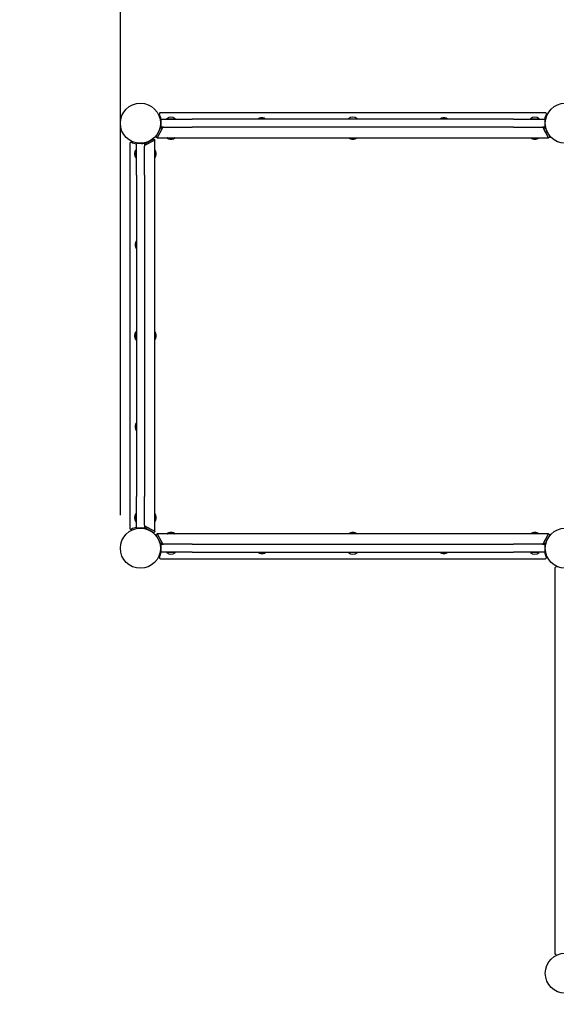
# Model space of a CAD drawing. Units: millimetres. Extents: x 2059 to 19859, y 1180 to 15980.
# Drawn here: x 10148 to 11166, y 7138 to 9005 of the extents above; entities that cross this region are included whole.
import ezdxf

# ---------------------------------------------------------------- set-up
doc = ezdxf.new("R2010")
doc.units = ezdxf.units.MM
doc.linetypes.add('ACAD_ISO03W100', pattern=[30, 12, -18])
for name, color, linetype in [('strefa bezpieczeństwa', 6, 'ACAD_ISO03W100'), ('Widoczne (ISO)', 7, 'Continuous'), ('wymiary 100 strefy', 5, 'Continuous')]:
    doc.layers.add(name, color=color, linetype=linetype)
doc.styles.get("Standard").update_dxf_attribs({"font": 'arial.ttf'})
doc.dimstyles.new('FK_rzuty 100_m$0', dxfattribs={"dimscale": 100, "dimtxt": 2.5, "dimasz": 2.5, "dimexe": 1.25, "dimexo": 0.625, "dimtad": 1, "dimlfac": 0.001, "dimrnd": 0.01, "dimzin": 1, "dimdsep": 46, "dimtxsty": 'Standard', "dimblk": 'OBLIQUE', "dimblk1": 'ARCHTICK', "dimblk2": 'OBLIQUE', "dimcen": 2.5, "dimadec": 0, "dimazin": 0, "dimtfac": 1, "dimtmove": 0, "dimatfit": 3, "dimfxl": 1, "dimarcsym": 0})
doc.dimstyles.new('FK_rzuty 100_STREFY', dxfattribs={"dimscale": 100, "dimtxt": 4, "dimasz": 2.5, "dimexe": 1.25, "dimexo": 0.625, "dimgap": 1, "dimtad": 1, "dimdec": 1, "dimlfac": 0.001, "dimrnd": 0.01, "dimzin": 1, "dimdsep": 46, "dimtxsty": 'Standard', "dimblk": 'OBLIQUE', "dimcen": 2.5, "dimadec": 0, "dimazin": 0, "dimtfac": 1, "dimtdec": 1, "dimtmove": 0, "dimatfit": 3, "dimfxl": 1, "dimarcsym": 0})

# ---------------------------------------------------------------- blocks, each defined once
blk = doc.blocks.new('_Oblique')
at = {"color": 0, "linetype": 'ByBlock', "lineweight": -2}
blk.add_line((-0.5, -0.5), (0.5, 0.5), dxfattribs=at)
blk = doc.blocks.new('*D10')
at = {"layer": 'Defpoints', "color": 0, "transparency": 16777216}
for p in [(8839.4, 8405.8), (13527.5, 8405.8), (13527.5, 4539.6)]:
    blk.add_point(p, dxfattribs=at)
at = {"layer": 'wymiary 100 strefy', "color": 0, "lineweight": -2, "transparency": 16777216}
for p, q in [((8839.4, 8343.3), (8839.4, 4414.6)), ((13527.5, 8343.3), (13527.5, 4414.6)), ((8839.4, 4539.6), (13527.5, 4539.6))]:
    blk.add_line(p, q, dxfattribs=at)
at = {"layer": 'wymiary 100 strefy', "color": 0, "lineweight": -2, "transparency": 16777216, "xscale": 250, "yscale": 250, "zscale": 250, "rotation": 180}
blk.add_blockref('_Oblique', (8839.4, 4539.6), dxfattribs=at)
at = {"layer": 'wymiary 100 strefy', "color": 0, "lineweight": -2, "transparency": 16777216, "xscale": 250, "yscale": 250, "zscale": 250}
blk.add_blockref('_Oblique', (13527.5, 4539.6), dxfattribs=at)
at = {"layer": 'wymiary 100 strefy', "color": 0, "transparency": 16777216, "insert": (11183.4, 4839.7), "char_height": 400, "attachment_point": 5}
blk.add_mtext('4.7 m', dxfattribs=at)
blk = doc.blocks.new('*D11')
at = {"layer": 'Defpoints', "color": 0, "transparency": 16777216}
for p in [(7958.3, 10346.8), (11145.4, 10346.8), (11145.4, 5658.7)]:
    blk.add_point(p, dxfattribs=at)
at = {"layer": 'wymiary 100 strefy', "color": 0, "lineweight": -2, "transparency": 16777216}
for p, q in [((11082.9, 10346.8), (7833.3, 10346.8)), ((7958.3, 5658.7), (7958.3, 10346.8)), ((11082.9, 5658.7), (7833.3, 5658.7))]:
    blk.add_line(p, q, dxfattribs=at)
at = {"layer": 'wymiary 100 strefy', "color": 0, "lineweight": -2, "transparency": 16777216, "xscale": 250, "yscale": 250, "zscale": 250}
for p, rotation in [((7958.3, 10346.8), 90), ((7958.3, 5658.7), 270)]:
    blk.add_blockref('_Oblique', p, dxfattribs=dict(at, rotation=rotation))
at = {"layer": 'wymiary 100 strefy', "color": 0, "transparency": 16777216, "insert": (7658.2, 8002.8), "char_height": 400, "attachment_point": 5, "rotation": 90}
blk.add_mtext('4.7 m', dxfattribs=at)
blk = doc.blocks.new('*D9')
at = {"layer": 'Defpoints', "color": 0, "transparency": 16777216}
for p in [(12027.5, 9401.1), (10339.4, 8002.8), (12027.5, 7196.8)]:
    blk.add_point(p, dxfattribs=at)
at = {"layer": 'wymiary 100 strefy', "color": 0, "lineweight": -2, "transparency": 16777216}
for p, q in [((10339.4, 8065.3), (10339.4, 9526.1)), ((12027.5, 7259.3), (12027.5, 9526.1)), ((10339.4, 9401.1), (12027.5, 9401.1))]:
    blk.add_line(p, q, dxfattribs=at)
at = {"layer": 'wymiary 100 strefy', "color": 0, "lineweight": -2, "transparency": 16777216, "xscale": 250, "yscale": 250, "zscale": 250, "rotation": 180}
blk.add_blockref('_Oblique', (10339.4, 9401.1), dxfattribs=at)
at = {"layer": 'wymiary 100 strefy', "color": 0, "lineweight": -2, "transparency": 16777216, "xscale": 250, "yscale": 250, "zscale": 250}
blk.add_blockref('_Oblique', (12027.5, 9401.1), dxfattribs=at)
at = {"layer": 'wymiary 100 strefy', "color": 0, "transparency": 16777216, "insert": (11183.4, 9591.2), "char_height": 250, "attachment_point": 5}
blk.add_mtext('1.69', dxfattribs=at)
blk = doc.blocks.new('_ArchTick')
at = {"color": 0, "linetype": 'ByBlock', "const_width": 0.15}
blk.add_lwpolyline([(-0.5, -0.5), (0.5, 0.5)], dxfattribs=at)

msp = doc.modelspace()

# ---------------------------------------------------------------- linework, layer by layer
at = {"layer": 'strefa bezpieczeństwa', "ltscale": 10}
msp.add_lwpolyline([(13527.459, 8846.822, 0.41421356), (12027.459, 10346.822), (10339.359, 10346.822, 0.41421356), (8839.359, 8846.822), (8839.359, 7964.722, 0.30254024), (9761.241, 6580.604, 0.30254024), (11145.359, 5658.722), (12027.459, 5658.722, 0.41421356), (13527.459, 7158.722)], format="xyb", close=True, dxfattribs=at)
at = {"layer": 'Widoczne (ISO)'}
for points in [[(10415.356, 8828.772, 0.55076042), (10413.549, 8825.915)], [(10416.699, 8816.272, 0.06365945), (10413.549, 8825.915)], [(10443.684, 8817.054, 0.37440374), (10427.134, 8817.054)], [(10600.951, 8816.802, 0.24267048), (10600.909, 8816.72)], [(10600.909, 8816.372, 0.41421356), (10601.009, 8816.272)], [(10605.902, 8818.856, 0.11310276), (10600.951, 8816.802)], [(10614.867, 8816.802, 0.11310276), (10609.915, 8818.856)], [(10614.809, 8816.272, 0.41421356), (10614.909, 8816.372)], [(10614.909, 8816.72, 0.24267048), (10614.867, 8816.802)], [(10788.684, 8817.054, 0.37440374), (10772.134, 8817.054)], [(10945.951, 8816.802, 0.24267048), (10945.909, 8816.72)], [(10945.909, 8816.372, 0.41421356), (10946.009, 8816.272)], [(10950.902, 8818.856, 0.11310276), (10945.951, 8816.802)], [(10959.867, 8816.802, 0.11310276), (10954.915, 8818.856)], [(10959.809, 8816.272, 0.41421356), (10959.909, 8816.372)], [(10959.909, 8816.72, 0.24267048), (10959.867, 8816.802)], [(11133.684, 8817.054, 0.37440374), (11117.134, 8817.054)], [(11147.268, 8825.915, 0.06365945), (11144.118, 8816.272)], [(11147.268, 8825.915, 0.55076042), (11145.461, 8828.772)], [(10428.509, 8781.272, 0.41421356), (10428.409, 8781.172)], [(10428.409, 8780.823, 0.24267048), (10428.451, 8780.742)], [(10428.451, 8780.742, 0.11324904), (10433.409, 8778.686)], [(10437.409, 8778.686, 0.11324904), (10442.367, 8780.742)], [(10442.409, 8781.172, 0.41421356), (10442.309, 8781.272)], [(10442.367, 8780.742, 0.24267048), (10442.409, 8780.823)], [(10773.509, 8781.272, 0.41421356), (10773.409, 8781.172)], [(10773.409, 8780.823, 0.24267048), (10773.451, 8780.742)], [(10773.451, 8780.742, 0.11324904), (10778.409, 8778.686)], [(10782.409, 8778.686, 0.11324904), (10787.367, 8780.742)], [(10787.409, 8781.172, 0.41421356), (10787.309, 8781.272)], [(10787.367, 8780.742, 0.24267048), (10787.409, 8780.823)], [(11118.509, 8781.272, 0.41421356), (11118.409, 8781.172)], [(11118.409, 8780.823, 0.24267048), (11118.451, 8780.742)], [(11118.451, 8780.742, 0.11324904), (11123.409, 8778.686)], [(11127.409, 8778.686, 0.11324904), (11132.367, 8780.742)], [(11132.409, 8781.172, 0.41421356), (11132.309, 8781.272)], [(11132.367, 8780.742, 0.24267048), (11132.409, 8780.823)], [(10360.266, 8772.631, 0.55076042), (10357.409, 8770.824)], [(10360.266, 8772.631, 0.06365945), (10369.909, 8769.481)], [(10369.127, 8759.047, 0.37440374), (10369.127, 8742.497)], [(10379.371, 8770.272, 0.03623186), (10384.909, 8770.958)], [(10405.009, 8757.772, 0.41421356), (10404.909, 8757.672)], [(10404.909, 8743.872, 0.41421356), (10405.009, 8743.772)], [(10405.439, 8757.73, 0.24267048), (10405.357, 8757.772)], [(10405.357, 8743.772, 0.24267048), (10405.439, 8743.814)], [(10407.494, 8752.772, 0.11324904), (10405.439, 8757.73)], [(10405.439, 8743.814, 0.11324904), (10407.494, 8748.772)], [(10369.379, 8585.23, 0.11310276), (10367.324, 8580.279)], [(10367.324, 8576.265, 0.11310276), (10369.379, 8571.314)], [(10369.46, 8585.272, 0.24267048), (10369.379, 8585.23)], [(10369.909, 8585.172, 0.41421356), (10369.809, 8585.272)], [(10369.809, 8571.272, 0.41421356), (10369.909, 8571.372)], [(10369.379, 8571.314, 0.24267048), (10369.46, 8571.272)], [(10369.127, 8414.047, 0.37440374), (10369.127, 8397.497)], [(10405.009, 8412.772, 0.41421356), (10404.909, 8412.672)], [(10405.439, 8412.73, 0.24267048), (10405.357, 8412.772)], [(10407.494, 8407.772, 0.11324904), (10405.439, 8412.73)], [(10405.439, 8398.814, 0.11324904), (10407.494, 8403.772)], [(10404.909, 8398.872, 0.41421356), (10405.009, 8398.772)], [(10405.357, 8398.772, 0.24267048), (10405.439, 8398.814)], [(10369.379, 8240.23, 0.11310276), (10367.324, 8235.279)], [(10369.46, 8240.272, 0.24267048), (10369.379, 8240.23)], [(10369.909, 8240.172, 0.41421356), (10369.809, 8240.272)], [(10367.324, 8231.265, 0.11310276), (10369.379, 8226.314)], [(10369.379, 8226.314, 0.24267048), (10369.46, 8226.272)], [(10369.809, 8226.272, 0.41421356), (10369.909, 8226.372)], [(10369.127, 8069.047, 0.37440374), (10369.127, 8052.497)], [(10405.009, 8067.772, 0.41421356), (10404.909, 8067.672)], [(10405.439, 8067.73, 0.24267048), (10405.357, 8067.772)], [(10407.494, 8062.772, 0.11324904), (10405.439, 8067.73)], [(10404.909, 8053.872, 0.41421356), (10405.009, 8053.772)], [(10405.357, 8053.772, 0.24267048), (10405.439, 8053.814)], [(10405.439, 8053.814, 0.11324904), (10407.494, 8058.772)], [(10357.409, 8040.719, 0.55076042), (10360.266, 8038.912)], [(10369.909, 8042.062, 0.06365945), (10360.266, 8038.912)], [(10384.909, 8040.585, 0.03623186), (10379.371, 8041.272)], [(10428.451, 8030.802, 0.24267048), (10428.409, 8030.72)], [(10428.409, 8030.372, 0.41421356), (10428.509, 8030.272)], [(10433.409, 8032.857, 0.11324904), (10428.451, 8030.802)], [(10442.367, 8030.802, 0.11324904), (10437.409, 8032.857)], [(10442.309, 8030.272, 0.41421356), (10442.409, 8030.372)], [(10442.409, 8030.72, 0.24267048), (10442.367, 8030.802)], [(10773.451, 8030.802, 0.24267048), (10773.409, 8030.72)], [(10773.409, 8030.372, 0.41421356), (10773.509, 8030.272)], [(10778.409, 8032.857, 0.11324904), (10773.451, 8030.802)], [(10787.367, 8030.802, 0.11324904), (10782.409, 8032.857)], [(10787.309, 8030.272, 0.41421356), (10787.409, 8030.372)], [(10787.409, 8030.72, 0.24267048), (10787.367, 8030.802)], [(11118.451, 8030.802, 0.24267048), (11118.409, 8030.72)], [(11118.409, 8030.372, 0.41421356), (11118.509, 8030.272)], [(11123.409, 8032.857, 0.11324904), (11118.451, 8030.802)], [(11132.367, 8030.802, 0.11324904), (11127.409, 8032.857)], [(11132.309, 8030.272, 0.41421356), (11132.409, 8030.372)], [(11132.409, 8030.72, 0.24267048), (11132.367, 8030.802)], [(10413.549, 7985.629, 0.06365945), (10416.699, 7995.272)], [(10415.909, 8004.734, 0.03623186), (10415.222, 8010.272)], [(10427.134, 7994.49, 0.37440374), (10443.684, 7994.49)], [(10601.009, 7995.272, 0.41421356), (10600.909, 7995.172)], [(10600.909, 7994.823, 0.24267048), (10600.951, 7994.742)], [(10600.951, 7994.742, 0.11310276), (10605.902, 7992.687)], [(10609.915, 7992.687, 0.11310276), (10614.867, 7994.742)], [(10614.909, 7995.172, 0.41421356), (10614.809, 7995.272)], [(10614.867, 7994.742, 0.24267048), (10614.909, 7994.823)], [(10772.134, 7994.49, 0.37440374), (10788.684, 7994.49)], [(10946.009, 7995.272, 0.41421356), (10945.909, 7995.172)], [(10945.909, 7994.823, 0.24267048), (10945.951, 7994.742)], [(10945.951, 7994.742, 0.11310276), (10950.902, 7992.687)], [(10954.915, 7992.687, 0.11310276), (10959.867, 7994.742)], [(10959.909, 7995.172, 0.41421356), (10959.809, 7995.272)], [(10959.867, 7994.742, 0.24267048), (10959.909, 7994.823)], [(11117.134, 7994.49, 0.37440374), (11133.684, 7994.49)], [(11144.118, 7995.272, 0.06365945), (11147.268, 7985.629)], [(11145.595, 8010.272, 0.03623186), (11144.909, 8004.734)], [(10413.549, 7985.629, 0.55076042), (10415.356, 7982.772)], [(11145.461, 7982.772, 0.55076042), (11147.268, 7985.629)], [(11166.266, 7966.631, 0.55076042), (11163.409, 7964.824)], [(11163.409, 7234.719, 0.55076042), (11166.266, 7232.912)]]:
    msp.add_lwpolyline(points, format="xyb", dxfattribs=at)
for points in [[(11145.461, 8828.772), (10415.356, 8828.772)], [(10415.909, 8816.272), (10415.909, 8801.272)], [(10415.909, 8816.272), (10420.911, 8816.272)], [(10420.911, 8816.272), (10475.636, 8816.272)], [(10427.134, 8817.054), (10427.134, 8816.272)], [(10427.134, 8817.054), (10443.684, 8817.054)], [(10443.684, 8817.054), (10443.684, 8816.272)], [(10530.409, 8816.272), (10475.636, 8816.272)], [(11030.409, 8816.272), (10530.409, 8816.272)], [(10600.909, 8816.372), (10600.909, 8816.72)], [(10614.909, 8816.372), (10614.909, 8816.72)], [(10772.134, 8817.054), (10772.134, 8816.272)], [(10772.134, 8817.054), (10788.684, 8817.054)], [(10788.684, 8817.054), (10788.684, 8816.272)], [(10945.909, 8816.372), (10945.909, 8816.72)], [(10959.909, 8816.372), (10959.909, 8816.72)], [(11085.181, 8816.272), (11030.409, 8816.272)], [(11085.181, 8816.272), (11139.906, 8816.272)], [(11117.134, 8817.054), (11117.134, 8816.272)], [(11117.134, 8817.054), (11133.684, 8817.054)], [(11133.684, 8817.054), (11133.684, 8816.272)], [(11139.906, 8816.272), (11144.909, 8816.272)], [(11144.909, 8801.272), (11144.909, 8816.272)], [(10406.795, 8782.634), (10415.875, 8800.454)], [(10419.659, 8801.272), (10409.468, 8781.272)], [(10418.548, 8799.092), (10409.468, 8781.272)], [(10415.909, 8808.772), (10415.459, 8808.772)], [(10415.875, 8800.454), (10418.548, 8799.092)], [(10420.911, 8801.272), (10415.909, 8801.272)], [(10420.911, 8801.272), (10475.636, 8801.272)], [(10530.409, 8801.272), (10475.636, 8801.272)], [(11030.409, 8801.272), (10530.409, 8801.272)], [(11085.181, 8801.272), (11030.409, 8801.272)], [(11085.181, 8801.272), (11139.906, 8801.272)], [(11144.909, 8801.272), (11139.906, 8801.272)], [(11151.349, 8781.272), (11141.159, 8801.272)], [(11142.269, 8799.092), (11144.942, 8800.454)], [(11151.349, 8781.272), (11142.269, 8799.092)], [(11145.359, 8808.772), (11144.909, 8808.772)], [(11144.942, 8800.454), (11154.022, 8782.634)], [(10385.726, 8770.305), (10403.547, 8779.385)], [(10398.201, 8776.661), (10398.107, 8776.844)], [(10403.547, 8779.385), (10404.909, 8776.712)], [(10409.468, 8781.272), (10406.795, 8782.634)], [(10409.519, 8787.98), (10409.336, 8788.073)], [(10409.468, 8781.272), (11151.349, 8781.272)], [(10413.151, 8795.108), (10412.958, 8795.206)], [(10428.409, 8781.172), (10428.409, 8780.823)], [(10433.409, 8778.743), (10433.409, 8778.686)], [(10437.409, 8778.686), (10437.409, 8778.743)], [(10442.409, 8781.172), (10442.409, 8780.823)], [(10773.409, 8781.172), (10773.409, 8780.823)], [(10778.409, 8778.743), (10778.409, 8778.686)], [(10782.409, 8778.686), (10782.409, 8778.743)], [(10787.409, 8781.172), (10787.409, 8780.823)], [(11118.409, 8781.172), (11118.409, 8780.823)], [(11123.409, 8778.743), (11123.409, 8778.686)], [(11127.409, 8778.686), (11127.409, 8778.743)], [(11132.409, 8781.172), (11132.409, 8780.823)], [(11154.022, 8782.634), (11151.349, 8781.272)], [(10357.409, 8770.824), (10357.409, 8040.719)], [(10369.127, 8759.047), (10369.909, 8759.047)], [(10369.127, 8742.497), (10369.127, 8759.047)], [(10384.909, 8770.272), (10369.909, 8770.272)], [(10369.909, 8765.269), (10369.909, 8770.272)], [(10369.909, 8710.544), (10369.909, 8765.269)], [(10404.909, 8776.712), (10384.909, 8766.522)], [(10384.909, 8771.468), (10384.909, 8770.272)], [(10384.909, 8770.272), (10384.909, 8765.269)], [(10384.909, 8710.544), (10384.909, 8765.269)], [(10387.088, 8767.632), (10385.726, 8770.305)], [(10404.909, 8776.712), (10387.088, 8767.632)], [(10391.073, 8773.029), (10390.974, 8773.222)], [(10404.909, 8034.831), (10404.909, 8776.712)], [(10369.127, 8742.497), (10369.909, 8742.497)], [(10405.009, 8757.772), (10405.357, 8757.772)], [(10405.009, 8743.772), (10405.357, 8743.772)], [(10407.494, 8752.772), (10407.437, 8752.772)], [(10407.437, 8748.772), (10407.494, 8748.772)], [(10369.909, 8710.544), (10369.909, 8655.772)], [(10384.909, 8710.544), (10384.909, 8655.772)], [(10369.909, 8655.772), (10369.909, 8155.772)], [(10384.909, 8655.772), (10384.909, 8155.772)], [(10369.809, 8585.272), (10369.46, 8585.272)], [(10369.809, 8571.272), (10369.46, 8571.272)], [(10369.127, 8414.047), (10369.909, 8414.047)], [(10369.127, 8397.497), (10369.127, 8414.047)], [(10405.009, 8412.772), (10405.357, 8412.772)], [(10407.494, 8407.772), (10407.437, 8407.772)], [(10407.437, 8403.772), (10407.494, 8403.772)], [(10369.127, 8397.497), (10369.909, 8397.497)], [(10405.009, 8398.772), (10405.357, 8398.772)], [(10369.809, 8240.272), (10369.46, 8240.272)], [(10369.809, 8226.272), (10369.46, 8226.272)], [(10369.909, 8155.772), (10369.909, 8100.999)], [(10384.909, 8155.772), (10384.909, 8100.999)], [(10369.909, 8046.274), (10369.909, 8100.999)], [(10384.909, 8046.274), (10384.909, 8100.999)], [(10369.127, 8069.047), (10369.909, 8069.047)], [(10369.127, 8052.497), (10369.127, 8069.047)], [(10405.009, 8067.772), (10405.357, 8067.772)], [(10369.127, 8052.497), (10369.909, 8052.497)], [(10405.009, 8053.772), (10405.357, 8053.772)], [(10407.494, 8062.772), (10407.437, 8062.772)], [(10407.437, 8058.772), (10407.494, 8058.772)], [(10369.909, 8041.272), (10369.909, 8046.274)], [(10369.909, 8041.272), (10384.909, 8041.272)], [(10384.909, 8046.274), (10384.909, 8041.272)], [(10384.909, 8045.022), (10404.909, 8034.831)], [(10384.909, 8041.272), (10384.909, 8040.075)], [(10385.726, 8041.238), (10387.088, 8043.911)], [(10403.547, 8032.158), (10385.726, 8041.238)], [(10387.088, 8043.911), (10404.909, 8034.831)], [(10404.909, 8034.831), (10403.547, 8032.158)], [(10406.795, 8028.91), (10409.468, 8030.272)], [(10409.468, 8030.272), (10418.548, 8012.452)], [(11151.349, 8030.272), (10409.468, 8030.272)], [(10409.468, 8030.272), (10419.659, 8010.272)], [(10428.409, 8030.372), (10428.409, 8030.72)], [(10433.409, 8032.857), (10433.409, 8032.801)], [(10437.409, 8032.801), (10437.409, 8032.857)], [(10442.409, 8030.372), (10442.409, 8030.72)], [(10773.409, 8030.372), (10773.409, 8030.72)], [(10778.409, 8032.857), (10778.409, 8032.801)], [(10782.409, 8032.801), (10782.409, 8032.857)], [(10787.409, 8030.372), (10787.409, 8030.72)], [(11118.409, 8030.372), (11118.409, 8030.72)], [(11123.409, 8032.857), (11123.409, 8032.801)], [(11127.409, 8032.801), (11127.409, 8032.857)], [(11132.409, 8030.372), (11132.409, 8030.72)], [(11141.159, 8010.272), (11151.349, 8030.272)], [(11142.269, 8012.452), (11151.349, 8030.272)], [(11151.349, 8030.272), (11154.022, 8028.91)], [(10415.875, 8011.09), (10406.795, 8028.91)], [(10409.519, 8023.564), (10409.336, 8023.47)], [(10413.151, 8016.436), (10412.958, 8016.337)], [(10418.548, 8012.452), (10415.875, 8011.09)], [(11144.942, 8011.09), (11142.269, 8012.452)], [(11154.022, 8028.91), (11144.942, 8011.09)], [(11147.666, 8016.436), (11147.859, 8016.337)], [(11151.298, 8023.564), (11151.481, 8023.47)], [(10415.909, 8010.272), (10414.712, 8010.272)], [(10415.909, 8010.272), (10415.909, 7995.272)], [(10415.909, 8010.272), (10420.911, 8010.272)], [(10420.911, 7995.272), (10415.909, 7995.272)], [(10475.636, 8010.272), (10420.911, 8010.272)], [(10475.636, 7995.272), (10420.911, 7995.272)], [(10427.134, 7994.49), (10427.134, 7995.272)], [(10443.684, 7994.49), (10427.134, 7994.49)], [(10443.684, 7994.49), (10443.684, 7995.272)], [(10475.636, 8010.272), (10530.409, 8010.272)], [(10475.636, 7995.272), (10530.409, 7995.272)], [(10530.409, 8010.272), (11030.409, 8010.272)], [(10530.409, 7995.272), (11030.409, 7995.272)], [(10600.909, 7995.172), (10600.909, 7994.823)], [(10614.909, 7995.172), (10614.909, 7994.823)], [(10772.134, 7994.49), (10772.134, 7995.272)], [(10788.684, 7994.49), (10772.134, 7994.49)], [(10788.684, 7994.49), (10788.684, 7995.272)], [(10945.909, 7995.172), (10945.909, 7994.823)], [(10959.909, 7995.172), (10959.909, 7994.823)], [(11030.409, 8010.272), (11085.181, 8010.272)], [(11030.409, 7995.272), (11085.181, 7995.272)], [(11139.906, 8010.272), (11085.181, 8010.272)], [(11139.906, 7995.272), (11085.181, 7995.272)], [(11117.134, 7994.49), (11117.134, 7995.272)], [(11133.684, 7994.49), (11117.134, 7994.49)], [(11133.684, 7994.49), (11133.684, 7995.272)], [(11139.906, 8010.272), (11144.909, 8010.272)], [(11144.909, 7995.272), (11139.906, 7995.272)], [(11146.105, 8010.272), (11144.909, 8010.272)], [(11144.909, 7995.272), (11144.909, 8010.272)], [(10415.356, 7982.772), (11145.461, 7982.772)], [(11163.409, 7964.824), (11163.409, 7234.719)]]:
    msp.add_lwpolyline(points, dxfattribs=at)
for centre in [(10377.409, 8808.772), (11183.409, 8808.772), (10377.409, 8002.772), (11183.409, 8002.772), (11183.409, 7196.772)]:
    msp.add_circle(centre, 38.05, dxfattribs=at)
for centre, major_axis, ratio, start_param, end_param in [((10606.769, 8807.025), (0, 11.832), 0.82184415, 6.18543973, 6.38093089), ((10605.915, 8807.025), (0, 11.832), 0.08246332, 6.20330875, 6.38093089), ((10607.055, 8807.025), (0, 11.832), 0.90430747, 6.20330875, 6.29717225), ((10608.762, 8807.025), (0, 11.832), 0.90430747, 6.18543973, 6.38093089), ((10609.048, 8807.025), (0, 11.832), 0.82184415, 6.20330875, 6.29717225), ((10609.902, 8807.025), (0, 11.832), 0.08246332, 6.26919837, 6.38093089), ((10951.769, 8807.025), (0, 11.832), 0.82184415, 6.18543973, 6.38093089), ((10950.915, 8807.025), (0, 11.832), 0.08246332, 6.20330875, 6.38093089), ((10952.055, 8807.025), (0, 11.832), 0.90430747, 6.20330875, 6.29717225), ((10953.762, 8807.025), (0, 11.832), 0.90430747, 6.18543973, 6.38093089), ((10954.048, 8807.025), (0, 11.832), 0.82184415, 6.20330875, 6.29717225), ((10954.902, 8807.025), (0, 11.832), 0.08246332, 6.26919837, 6.38093089), ((10434.409, 8790.518), (0, -11.832), 0.8660254, 6.18543973, 6.38093089), ((10436.409, 8790.518), (0, -11.832), 0.8660254, 6.18543973, 6.38093089), ((10779.409, 8790.518), (0, -11.832), 0.8660254, 6.18543973, 6.38093089), ((10781.409, 8790.518), (0, -11.832), 0.8660254, 6.18543973, 6.38093089), ((11124.409, 8790.518), (0, -11.832), 0.8660254, 6.18543973, 6.38093089), ((11126.409, 8790.518), (0, -11.832), 0.8660254, 6.18543973, 6.38093089), ((10395.662, 8751.772), (11.832, 0), 0.8660254, 6.18543973, 6.38093089), ((10395.662, 8749.772), (11.832, 0), 0.8660254, 6.18543973, 6.38093089), ((10379.155, 8579.125), (-11.832, 0), 0.90430747, 6.18543973, 6.38093089), ((10379.155, 8577.132), (-11.832, 0), 0.82184415, 6.18543973, 6.38093089), ((10379.155, 8576.279), (-11.832, 0), 0.08246332, 6.20330875, 6.38093089), ((10379.155, 8580.265), (-11.832, 0), 0.08246332, 6.26919837, 6.38093089), ((10379.155, 8579.411), (-11.832, 0), 0.82184415, 6.20330875, 6.29717225), ((10379.155, 8577.418), (-11.832, 0), 0.90430747, 6.20330875, 6.29717225), ((10395.662, 8406.772), (11.832, 0), 0.8660254, 6.18543973, 6.38093089), ((10395.662, 8404.772), (11.832, 0), 0.8660254, 6.18543973, 6.38093089), ((10379.155, 8235.265), (-11.832, 0), 0.08246332, 6.26919837, 6.38093089), ((10379.155, 8234.125), (-11.832, 0), 0.90430747, 6.18543973, 6.38093089), ((10379.155, 8232.132), (-11.832, 0), 0.82184415, 6.18543973, 6.38093089), ((10379.155, 8231.279), (-11.832, 0), 0.08246332, 6.20330875, 6.38093089), ((10379.155, 8234.411), (-11.832, 0), 0.82184415, 6.20330875, 6.29717225), ((10379.155, 8232.418), (-11.832, 0), 0.90430747, 6.20330875, 6.29717225), ((10395.662, 8061.772), (11.832, 0), 0.8660254, 6.18543973, 6.38093089), ((10395.662, 8059.772), (11.832, 0), 0.8660254, 6.18543973, 6.38093089), ((10434.409, 8021.025), (0, 11.832), 0.8660254, 6.18543973, 6.38093089), ((10436.409, 8021.025), (0, 11.832), 0.8660254, 6.18543973, 6.38093089), ((10779.409, 8021.025), (0, 11.832), 0.8660254, 6.18543973, 6.38093089), ((10781.409, 8021.025), (0, 11.832), 0.8660254, 6.18543973, 6.38093089), ((11124.409, 8021.025), (0, 11.832), 0.8660254, 6.18543973, 6.38093089), ((11126.409, 8021.025), (0, 11.832), 0.8660254, 6.18543973, 6.38093089), ((10605.915, 8004.518), (0, -11.832), 0.08246332, 6.26919837, 6.38093089), ((10606.769, 8004.518), (0, -11.832), 0.82184415, 6.20330875, 6.29717225), ((10607.055, 8004.518), (0, -11.832), 0.90430747, 6.18543973, 6.38093089), ((10608.762, 8004.518), (0, -11.832), 0.90430747, 6.20330875, 6.29717225), ((10609.048, 8004.518), (0, -11.832), 0.82184415, 6.18543973, 6.38093089), ((10609.902, 8004.518), (0, -11.832), 0.08246332, 6.20330875, 6.38093089), ((10950.915, 8004.518), (0, -11.832), 0.08246332, 6.26919837, 6.38093089), ((10951.769, 8004.518), (0, -11.832), 0.82184415, 6.20330875, 6.29717225), ((10952.055, 8004.518), (0, -11.832), 0.90430747, 6.18543973, 6.38093089), ((10953.762, 8004.518), (0, -11.832), 0.90430747, 6.20330875, 6.29717225), ((10954.048, 8004.518), (0, -11.832), 0.82184415, 6.18543973, 6.38093089), ((10954.902, 8004.518), (0, -11.832), 0.08246332, 6.20330875, 6.38093089)]:
    msp.add_ellipse(centre, major_axis=major_axis, ratio=ratio, start_param=start_param, end_param=end_param, dxfattribs=at)

# ---------------------------------------------------------------- dimensions: what is measured, and where the dimension line sits
at = {"layer": 'wymiary 100 strefy'}
dim = msp.add_linear_dim(base=(7958.288, 10346.822), p1=(11145.359, 5658.722), p2=(11145.359, 10346.822), angle=90, dimstyle='FK_rzuty 100_STREFY', override={"dimpost": ' m'}, dxfattribs=at)
dim.commit()
dim.dimension.update_dxf_attribs({"geometry": '*D11', "text_midpoint": (7658.152, 8002.772)})
dim = msp.add_linear_dim(base=(12027.459, 9401.058), p1=(10339.359, 8002.772), p2=(12027.459, 7196.772), dimstyle='FK_rzuty 100_m$0', dxfattribs=at)
dim.commit()
dim.dimension.update_dxf_attribs({"geometry": '*D9', "text_midpoint": (11183.409, 9591.202)})
dim = msp.add_linear_dim(base=(13527.459, 4539.579), p1=(8839.359, 8405.772), p2=(13527.459, 8405.772), dimstyle='FK_rzuty 100_STREFY', override={"dimpost": ' m'}, dxfattribs=at)
dim.commit()
dim.dimension.update_dxf_attribs({"geometry": '*D10', "text_midpoint": (11183.409, 4839.715)})

doc.saveas('drawing.dxf')
